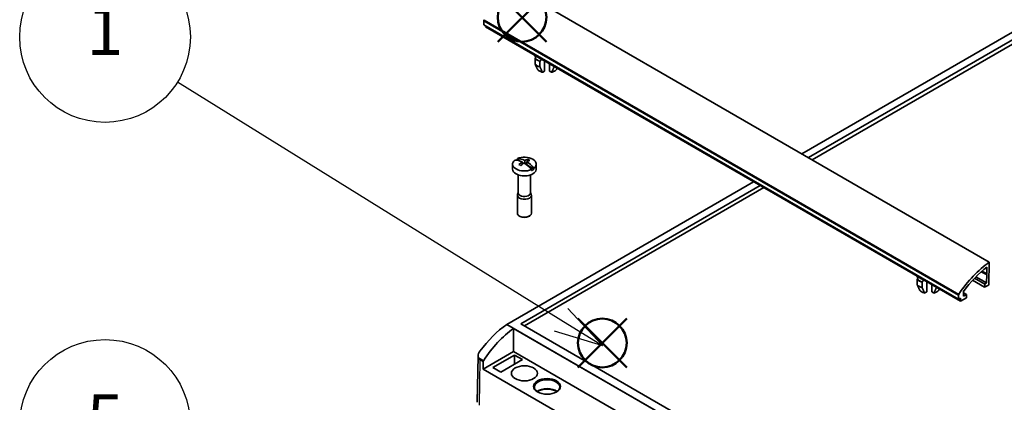
# Model space of a CAD drawing. Units: millimetres. Extents: x 0 to 6065, y 0 to 1400.
# Drawn here: x 1111 to 1464, y 549 to 686 of the extents above; entities that cross this region are included whole.
import ezdxf

# ---------------------------------------------------------------- set-up
doc = ezdxf.new("R2010")
doc.units = ezdxf.units.MM
doc.header["$LTSCALE"] = 5
doc.layers.add('AM_12', color=7, linetype='Continuous', lineweight=50, plot=False)
for name, color, linetype, lineweight in [('AM_5', 3, 'Continuous', 25), ('Visible (ISO)', 7, 'Continuous', 35), ('Visible Narrow (ISO)', 7, 'Continuous', 25)]:
    doc.layers.add(name, color=color, linetype=linetype, lineweight=lineweight)
doc.styles.add('ACISOTS', font='isocp.shx', dxfattribs={"height": 1, "bigfont": 'extfont.shx'})

# ---------------------------------------------------------------- blocks, each defined once
blk = doc.blocks.new('*S58')
at = {"layer": 'AM_12', "color": 4}
for p, q in [((1311.274355680646, 561.2925478629954), (1328.774355680647, 578.7925478629954)), ((1311.274355680646, 578.7925478629954), (1328.774355680647, 561.2925478629954))]:
    blk.add_line(p, q, dxfattribs=at)
blk.add_circle((1320.024355680647, 570.0425478629954), 8.75, dxfattribs=at)
blk = doc.blocks.new('*S59')
at = {"layer": 'AM_5', "color": 3}
blk.add_line((1167.568615496342, 663.6614373766715), (1305.17324298432, 578.3733290764299), dxfattribs=at)
at = {"layer": 'AM_5', "color": 3, "linetype": 'Continuous'}
for p, q in [((1320.047835451084, 569.1539744923111), (1307.643561577458, 582.3589640794792)), ((1305.17324298432, 578.3733290764299), (1320.047835451084, 569.1539744923111)), ((1302.702924391183, 574.3876940733805), (1320.047835451084, 569.1539744923111))]:
    blk.add_line(p, q, dxfattribs=at)
at = {"layer": 'AM_5', "color": 3}
blk.add_circle((1141.538078679507, 679.7953078988793), 30.625, dxfattribs=at)
at = {"layer": 'AM_5', "color": 7, "insert": (1141.538078679507, 679.7953078988793), "char_height": 17.5, "attachment_point": 5, "style": 'ACISOTS'}
blk.add_mtext('1', dxfattribs=at)
blk = doc.blocks.new('*S61')
at = {"layer": 'AM_12', "color": 4}
for p, q in [((1282.47877336906, 678.1011363249044), (1299.97877336906, 695.6011363249045)), ((1282.47877336906, 695.6011363249045), (1299.97877336906, 678.1011363249044))]:
    blk.add_line(p, q, dxfattribs=at)
blk.add_circle((1291.22877336906, 686.8511363249044), 8.75, dxfattribs=at)
blk = doc.blocks.new('*S69')
at = {"layer": 'AM_5', "color": 3}
blk.add_line((1169.981483255859, 529.2943197110884), (1274.171771107085, 487.7118397846463), dxfattribs=at)
at = {"layer": 'AM_5', "color": 3, "linetype": 'Continuous'}
for p, q in [((1290.425145150716, 481.2250969812167), (1275.909888587003, 492.0669181944041)), ((1274.171771107085, 487.7118397846463), (1290.425145150716, 481.2250969812167)), ((1272.433653627168, 483.3567613748885), (1290.425145150716, 481.2250969812167))]:
    blk.add_line(p, q, dxfattribs=at)
at = {"layer": 'AM_5', "color": 3}
blk.add_circle((1141.538078679507, 540.6461196170903), 30.625, dxfattribs=at)
at = {"layer": 'AM_5', "color": 7, "insert": (1141.538078679507, 540.6461196170903), "char_height": 17.5, "attachment_point": 5, "style": 'ACISOTS'}
blk.add_mtext('5', dxfattribs=at)

msp = doc.modelspace()

# ---------------------------------------------------------------- linework, layer by layer
at = {"layer": 'Visible (ISO)'}
for p, q in [((1391.658308390462, 637.8701376196454), (1531.79775786013, 718.7796864950444)), ((1393.990113812174, 636.523869131722), (1531.427706367661, 715.8735001904062)), ((1395.318539199921, 635.7569023765083), (1531.427706367661, 714.3395666799785)), ((1288.522761197752, 697.4154735543764), (1458.935495463709, 599.027635552585)), ((1277.491884488062, 685.6073602784043), (1277.47003662403, 684.1494501310165)), ((1277.47003662403, 684.1494501310165), (1447.882770889988, 585.7616121292253)), ((1278.165118419539, 683.7481444692709), (1278.159971484723, 683.404688995262)), ((1278.159971484723, 683.404688995262), (1448.57270575068, 585.0168509934708)), ((1295.898452187185, 673.0416117770178), (1295.898452187185, 673.1633723866798)), ((1295.898452187185, 672.0408124355426), (1295.898452187185, 670.1114785864442)), ((1297.666219140152, 669.0908578602845), (1297.666219140152, 671.0201917093829)), ((1299.319905443177, 671.1879954283135), (1299.319905443177, 667.5747250073432)), ((1301.087672396144, 667.5747250073432), (1301.087672396144, 670.1673747021537)), ((1302.741358699169, 669.2126184699468), (1302.741358699169, 669.0908578602848)), ((1299.319905443177, 667.5747250073429), (1298.653580839951, 667.1900223183028)), ((1301.75399699937, 667.1900223183028), (1301.087672396144, 667.5747250073432)), ((1289.561831862802, 635.8130080092543), (1289.561831862802, 636.180431470672)), ((1287.822060936015, 632.4041347838811), (1287.822060936015, 634.2004272619223)), ((1289.561831862802, 635.8130080092543), (1290.349909114705, 635.3580113957263)), ((1291.25888813765, 634.9663670401313), (1291.25888813765, 634.045835837657)), ((1291.25888813765, 634.8332121121412), (1291.859208743003, 634.4866168490402)), ((1292.178126953193, 635.4970898177347), (1292.178126953193, 634.4181065329605)), ((1292.269532714821, 634.35526247562), (1292.885233734379, 634.7107376250021)), ((1292.885233734379, 635.0888415272707), (1292.885233734379, 633.8942410440741)), ((1292.885233734379, 633.8942410440741), (1295.501528824769, 632.383722369358)), ((1293.309497803091, 635.938868168567), (1293.309497803091, 635.2824090727458)), ((1295.501528824769, 632.7511458307758), (1295.501528824769, 632.383722369358)), ((1296.322060936014, 632.4041347838811), (1296.322060936014, 634.2004272619223)), ((1289.872060936015, 623.8309206841398), (1289.872060936015, 630.3047301063592)), ((1294.272060936014, 623.8309206841398), (1294.272060936014, 630.3047301063592)), ((1294.582290009226, 631.852999591755), (1294.582290009226, 632.2204230531727)), ((1285.725050708882, 576.7095427810513), (1374.343218178804, 627.873265624902)), ((1290.758713044775, 576.9231921098421), (1376.675023600516, 626.5269971369784)), ((1292.087138432522, 576.1562253546284), (1378.003448988263, 625.7600303817646)), ((1289.572060936003, 616.6049259429296), (1289.572060936003, 623.014424103212)), ((1289.872060936015, 623.9671933336341), (1289.628958400304, 623.3206103210593)), ((1294.272060936014, 623.9671933336341), (1294.515163471725, 623.3206103210593)), ((1294.572060936026, 616.6049259429296), (1294.572060936026, 623.014424103212)), ((1290.587136695616, 615.421005900531), (1290.30429398316, 615.5843052166857)), ((1293.556985176412, 615.4210059005308), (1293.839827888886, 615.5843052166956)), ((1458.817780763144, 591.1725218350083), (1458.935495463709, 599.027635552585)), ((1433.077167737375, 593.8414434270286), (1433.077167737375, 593.9632040366904)), ((1454.151261729513, 593.8049657162549), (1457.982764847738, 591.5928463595466)), ((1456.068097305294, 595.6087257418515), (1457.886989549736, 594.5585878148961)), ((1456.239882749358, 595.7587699440071), (1457.890692328169, 594.8056745892994)), ((1456.353156091061, 595.8566957409336), (1458.032135226845, 594.887336684925)), ((1457.890692328169, 594.8056745892994), (1457.886989549736, 594.5585878148961)), ((1457.886989549736, 594.5585878148961), (1458.028432448412, 594.6402499105214)), ((1458.032135226845, 594.887336684925), (1457.890692328169, 594.8056745892994)), ((1458.028432448412, 594.6402499105214), (1457.982764847738, 591.5928463595466)), ((1458.067433392598, 597.2427868086477), (1458.032135226845, 594.887336684925)), ((1433.077167737375, 592.8406440855534), (1433.077167737375, 590.911310236455)), ((1434.844934690342, 589.8906895102953), (1434.844934690342, 591.8200233593936)), ((1436.498620993367, 591.9878270783239), (1436.498620993367, 588.3745566573538)), ((1438.266387946333, 588.3745566573538), (1438.266387946333, 590.9672063521642)), ((1452.933565040385, 592.5283342567933), (1457.258270721671, 590.0314642675369)), ((1453.640987111582, 593.2829519480227), (1457.275550354358, 591.1845358814193)), ((1457.275550354358, 591.1845358814193), (1457.258270721671, 590.0314642675368)), ((1457.258270721671, 590.0314642675369), (1458.605681037525, 590.8093919761039)), ((1457.982764847738, 591.5928463595466), (1457.275550354358, 591.1845358814193)), ((1436.498620993367, 588.3745566573538), (1435.832296390141, 587.9898539683136)), ((1438.93271254956, 587.9898539683136), (1438.266387946333, 588.3745566573538)), ((1439.920074249358, 590.0124501199574), (1439.920074249358, 589.8906895102954)), ((1447.904618754019, 587.2195222766132), (1447.882770889988, 585.7616121292253)), ((1449.650807123436, 586.7823883245441), (1449.677043544091, 588.5331472933962)), ((1450.694349230818, 587.3848776411517), (1449.650807123436, 586.7823883245442)), ((1449.668709727559, 587.9770308844498), (1450.694349230818, 587.3848776411517)), ((1450.694349230818, 586.241782427853), (1450.694349230818, 587.3848776411517)), ((1447.882770889988, 585.7616121292253), (1448.589985383367, 586.1699226073531)), ((1448.57270575068, 585.0168509934708), (1450.694349230818, 586.241782427853)), ((1448.589985383367, 586.1699226073531), (1448.57270575068, 585.0168509934708)), ((1285.725050708882, 576.7095427810513), (1461.76119031891, 475.0750301900986)), ((1462.131241811379, 477.9812164947367), (1290.758713044775, 576.9231921098421)), ((1288.182973639488, 575.2897584686788), (1288.182973639488, 566.9823462370471)), ((1288.182973639488, 575.2897584686788), (1459.302177022191, 476.4940403321611)), ((1277.239860722747, 560.6643370487939), (1288.182973639488, 566.9823462370471)), ((1280.75835243703, 561.2056329269835), (1288.536527030082, 565.6963641220859)), ((1288.182973639488, 566.9823462370471), (1453.564374294013, 471.4993500502004)), ((1288.536527030082, 565.6963641220859), (1291.364954154828, 564.0633709602305)), ((1288.536527030082, 562.430377798375), (1288.536527030082, 565.6963641220859)), ((1275.493837261402, 565.4315427332054), (1275.137604066986, 548.7692712985092)), ((1277.239860722747, 563.295407557881), (1277.239860722747, 560.6643370487939)), ((1291.364954154828, 564.0633709602305), (1283.586779561776, 559.572639765128)), ((1277.239860722747, 560.6643370487939), (1448.112214396476, 462.0111376582014)), ((1283.586779561776, 559.572639765128), (1280.75835243703, 561.2056329269835))]:
    msp.add_line(p, q, dxfattribs=at)
for centre, major_axis, ratio, start_param, end_param in [((1277.845384030761, 685.8043284194478), (-0.2500000000000024, -0.4330127018922229), 0.5773502691896266, 4.594877966188979, 5.48033385126229), ((1300.20378891966, 674.0046355821489), (4.197517860485421, 4.382e-13), 0.5773502691896565, 3.684455327901039, 4.169526306072722), ((1300.20378891966, 671.534469047088), (4.990764848405706, 5.208e-13), 0.5773502691896565, 3.673832748693971, 4.180148885279905), ((1300.20378891966, 671.5344690470885), (4.990764848406777, 2.222e-13), 0.5773502691896565, 5.244629075489227, 5.285949613781749), ((1292.072060936014, 634.2004272619223), (4.249999999999809, -1.9e-15), 0.5773502691896263, 5.651330926321714, 8.485836014832328), ((1292.531680343786, 627.8716067399924), (-4.551506690309454, 7.883440838605636), 0.5773502691896258, 5.552741666467375, 5.977343564947051), ((1292.072060936014, 634.2004272619223), (-4.249999999999809, 1.9e-15), 0.5773502691896262, 5.651330926321714, 8.485836014832328), ((1291.612441528243, 627.3408839623892), (-4.551506690308596, 7.883440838606096), 0.5773502691895545, 5.552741666467361, 5.97734356494708), ((1292.072060936014, 633.8330038005048), (4.249999999999537, -2.548e-13), 0.5773502691896263, 2.202650707652917, 2.321379598583881), ((1291.718507545422, 627.8103694964229), (4.556241669616293, 7.891642063333381), 0.5773502691897903, 0.8567895118855988, 1.034892549112847), ((1290.481070678346, 626.6876866976467), (-4.422240738809124, 7.659545642904397), 0.5773502691901506, 5.441224561646527, 5.554349725917293), ((1292.425614326608, 627.402121205959), (-4.556241669614014, -7.891642063335016), 0.5773502691896255, 3.99838216547506, 4.176485202702201), ((1291.612441528242, 627.3408839623888), (-4.551506690311072, 7.883440838604562), 0.5773502691897675, 5.018230722617129, 5.442832621096816), ((1291.718507545421, 627.8103694964228), (4.556241669614545, 7.891642063334838), 0.5773502691896258, 0.5359037776822717, 0.7140068149095323), ((1292.425614326608, 627.4021212059588), (-4.556241669612014, -7.891642063336033), 0.5773502691894623, 3.677496431271576, 3.855599468498885), ((1292.531680343786, 627.8716067399924), (4.551506690309, -7.883440838605942), 0.5773502691896255, 1.876638069027562, 2.301239967507292), ((1293.663051193684, 628.5248040047344), (4.422240738802951, -7.659545642908695), 0.5773502691896255, 2.299631908057211, 2.412757072327991), ((1292.072060936014, 632.4041347838811), (-4.250000000000004, 3.1e-15), 0.5773502691896262, 2.3e-15, 0.785398163397443), ((1292.072060936014, 632.4041347838811), (4.25, 2.519e-13), 0.5773502691896262, 3.926990816986982, 6.283185307179204), ((1292.072060936014, 633.8330038005047), (-4.24999999999991, 2.554e-13), 0.5773502691896261, 2.202650707653017, 2.509738272732297), ((1292.072060936014, 623.014424103212), (-2.499999999998978, 1.2e-15), 0.5773502691896262, 6.069429174707526, 7.068583470577083), ((1292.072060936014, 623.8309206841398), (-2.199999999999478, 1.08e-14), 0.5773502691896262, 2.39e-14, 0.785398163397457), ((1292.072060936014, 623.014424103212), (2.499999999998976, 1.482e-13), 0.5773502691896262, 3.926990816986981, 6.496941439651335), ((1292.072060936014, 623.8309206841398), (2.199999999999477, 1.305e-13), 0.5773502691896261, 3.926990816987014, 6.283185307179136), ((1292.072060936014, 616.6049259429296), (-2.500000000024327, 3.9e-15), 0.5773502691896261, 6.5e-15, 0.7853981633974734), ((1292.072060936014, 616.6049259429296), (2.500000000024329, 1.482e-13), 0.5773502691896262, 3.926990816986997, 6.283185307179276), ((1292.072060936014, 616.2783273105586), (2.099999999999114, 1.246e-13), 0.5773502691896262, 3.926990816986974, 5.497787143718771), ((1461.177094152078, 575.9640664114345), (-14.99999999999841, -25.98076211353397), 0.5773502691896266, 4.032858441652422, 4.594877966189056), ((1461.177094152078, 575.9640664114344), (14.30000000000003, 24.76832654823498), 0.5773502691896266, 0.939777238009622, 1.390267753506223), ((1437.38250446985, 592.3343006970988), (4.990764848405762, 5.133e-13), 0.5773502691896555, 3.673832748693904, 4.180148885279876), ((1437.38250446985, 594.8044672321596), (4.197517860485468, 4.318e-13), 0.5773502691896555, 3.684455327901359, 4.169526306072505), ((1458.605681037525, 591.0543409503823), (0.1499999999999946, 0.2598076211353578), 0.5773502691896267, 3.926990816987069, 5.480333851262396), ((1437.38250446985, 592.3343006970996), (4.990764848407296, 2.156e-13), 0.5773502691896554, 5.244629075489211, 5.285949613781649), ((1448.258118296719, 587.4164904176566), (-0.2500000000000024, -0.4330127018922229), 0.5773502691896266, 4.594877966189114, 5.48033385126229), ((1287.778099282102, 553.984773462339), (-15.38548531591547, -25.75697198329594), 0.5671876532380985, 4.049789947210083, 4.534801340597899), ((1290.972283691938, 552.1406102334784), (-14.59965850826125, -26.21048498342351), 0.5873368847174671, 4.032351894008773, 4.596660018689743), ((1277.593467969437, 563.4923135159966), (-0.2433276418159558, -0.4368414163713063), 0.587336884717927, 4.596660018713432, 5.471297210902299), ((1300.20378891966, 554.2245871600514), (-4.530983912000003, 1.6e-15), 0.5773502691896261, 2.379678481512756, 7.045099479256596), ((1300.20378891966, 551.0810753234797), (4.497385470999988, -2.689e-13), 0.5773502691896261, 0.6424102458769047, 2.499182407713471), ((1300.20378891966, 550.3870532296911), (5.340000000000028, -3.208e-13), 0.577350269189626, 0.8605692155126387, 2.281023438077591)]:
    msp.add_ellipse(centre, major_axis=major_axis, ratio=ratio, start_param=start_param, end_param=end_param, dxfattribs=at)
for centre, major_axis, ratio in [((1292.072060936014, 559.1643914746643), (4.6797871688, 2.776e-13), 0.5773502691896261), ((1300.20378891966, 554.4695361343297), (4.833613395799999, -1.2e-15), 0.5773502691896262)]:
    msp.add_ellipse(centre, major_axis=major_axis, ratio=ratio, dxfattribs=at)
for points in [[(1295.90338427596, 672.9966880995927), (1295.900078696894, 673.0124539267274), (1295.89845218718, 673.0283077502656), (1295.89845218718, 673.0416117770204)], [(1295.89845218718, 670.11147858644), (1295.89845218718, 670.098174559685), (1295.900078696894, 670.08419886779), (1295.90338427596, 670.072249994583)], [(1297.671151228926, 669.0516292684232), (1297.66784564986, 669.0635781416302), (1297.666219140146, 669.0775538335254), (1297.666219140146, 669.0908578602804)], [(1302.741358699175, 669.0908578602805), (1302.741358699175, 669.0775538335255), (1302.73973218946, 669.0635781416305), (1302.736426610394, 669.0516292684234)], [(1433.08209982615, 593.7965197496037), (1433.078794247084, 593.8122855767382), (1433.077167737369, 593.8281394002764), (1433.077167737369, 593.8414434270312)], [(1433.077167737369, 590.9113102364507), (1433.077167737369, 590.8980062096958), (1433.078794247084, 590.8840305178007), (1433.08209982615, 590.8720816445935)], [(1434.849866779116, 589.8514609184339), (1434.84656120005, 589.863409791641), (1434.844934690335, 589.877385483536), (1434.844934690335, 589.890689510291)], [(1439.920074249365, 589.890689510291), (1439.920074249365, 589.8773854835362), (1439.91844773965, 589.8634097916412), (1439.915142160583, 589.8514609184342)]]:
    msp.add_open_spline(points, degree=3, dxfattribs=at)
for points, knots in [([(1295.967146480098, 672.2189506472179), (1295.957330306089, 672.2064331085322), (1295.948098517149, 672.1927030413448), (1295.928031118567, 672.1584008189513), (1295.916128538329, 672.1314545912437), (1295.902587351899, 672.0865870281389), (1295.898452187185, 672.0607526205731), (1295.898452187185, 672.0408124355426)], [-0.0192491678107993, -0.0192491678107993, -0.0192491678107993, -0.0192491678107993, -0.0147755156289946, -0.0147755156289946, -0.0073264918051666, -0.0073264918051666, 0, 0, 0, 0]), ([(1296.74661442868, 668.2327793967036), (1296.74666721758, 668.2326661587246), (1296.746720118989, 668.2325532714639), (1296.749794367276, 668.2260270484277), (1296.753795997037, 668.219927358824), (1296.758399076561, 668.2145209794395)], [0.0072123894097342, 0.0072123894097342, 0.0072123894097342, 0.0072123894097342, 0.0072695898217483, 0.0072695898217483, 0.0105296002656893, 0.0105296002656893, 0.0105296002656893, 0.0105296002656893]), ([(1296.758262861274, 668.2143386628487), (1296.836942520108, 668.1210502348019), (1296.925602955092, 668.0317837233342), (1297.120899225276, 667.8622456432141), (1297.227539440123, 667.7819691434197), (1297.456818656648, 667.6312373759879), (1297.579460660706, 667.5607816989453), (1297.838650232276, 667.4304848699891), (1297.975198828806, 667.3706448852192), (1298.259930862991, 667.2623184656997), (1298.408113967969, 667.2138333995262), (1298.560886436535, 667.1713463448626)], [5.950931016028159, 5.950931016028159, 5.950931016028159, 5.950931016028159, 6.084682170702052, 6.084682170702052, 6.218433325375944, 6.218433325375944, 6.352184480049837, 6.352184480049837, 6.48593563472373, 6.48593563472373, 6.619686789397623, 6.619686789397623, 6.619686789397623, 6.619686789397623]), ([(1297.666219140152, 671.0201917093829), (1297.666219140152, 671.0401318944134), (1297.670354304865, 671.0659663019791), (1297.683895491295, 671.110833865084), (1297.695798071533, 671.1377800927916), (1297.715865470116, 671.1720823151852), (1297.725097259055, 671.1858123823725), (1297.734913433064, 671.1983299210583)], [0, 0, 0, 0, 0.0073264918051667, 0.0073264918051667, 0.0147755156289946, 0.0147755156289946, 0.0192491678107993, 0.0192491678107993, 0.0192491678107993, 0.0192491678107993]), ([(1301.846691402786, 667.1713463448626), (1301.999463871352, 667.2138333995262), (1302.147646976329, 667.2623184656997), (1302.432379010515, 667.3706448852193), (1302.568927607045, 667.4304848699891), (1302.828117178615, 667.5607816989454), (1302.950759182672, 667.6312373759881), (1303.180038399198, 667.7819691434198), (1303.286678614045, 667.8622456432142), (1303.481974884229, 668.0317837233345), (1303.570635319213, 668.121050234802), (1303.649314978046, 668.214338662849)], [1.23429484457686, 1.23429484457686, 1.23429484457686, 1.23429484457686, 1.368045999250752, 1.368045999250752, 1.501797153924645, 1.501797153924645, 1.635548308598538, 1.635548308598538, 1.769299463272431, 1.769299463272431, 1.903050617946323, 1.903050617946323, 1.903050617946323, 1.903050617946323]), ([(1303.64917876276, 668.2145209794397), (1303.653781842285, 668.219927358824), (1303.657783472045, 668.2260270484277), (1303.660857720331, 668.232553271464), (1303.660910621742, 668.2326661587248), (1303.660963410641, 668.232779396704)], [0.111771949193305, 0.111771949193305, 0.111771949193305, 0.111771949193305, 0.1150319596372492, 0.1150319596372492, 0.1150891600492633, 0.1150891600492633, 0.1150891600492633, 0.1150891600492633]), ([(1298.653580839951, 667.1900223183028), (1298.634676640964, 667.1791079739287), (1298.612389444594, 667.1711246967938), (1298.577867506877, 667.1671522003081), (1298.559387403415, 667.1701332203897), (1298.53356491368, 667.184041932188), (1298.521471988514, 667.1971044900855), (1298.514487071956, 667.2119325453043), (1298.514434170545, 667.2120454325651), (1298.514381381647, 667.212158670544)], [0.0917756626338003, 0.0917756626338003, 0.0917756626338003, 0.0917756626338003, 0.099796035011845, 0.099796035011845, 0.10755221479451, 0.10755221479451, 0.1150319596372492, 0.1150319596372492, 0.1150891600492633, 0.1150891600492633, 0.1150891600492633, 0.1150891600492633]), ([(1301.893196457674, 667.2121586705442), (1301.893143668775, 667.2120454325651), (1301.893090767366, 667.2119325453043), (1301.886105850807, 667.1971044900857), (1301.87401292564, 667.184041932188), (1301.848190435907, 667.1701332203897), (1301.829710332444, 667.1671522003082), (1301.795188394726, 667.1711246967938), (1301.772901198357, 667.1791079739287), (1301.75399699937, 667.1900223183028)], [0.0072123894097342, 0.0072123894097342, 0.0072123894097342, 0.0072123894097342, 0.0072695898217483, 0.0072695898217483, 0.0147493346644875, 0.0147493346644875, 0.0225055144471525, 0.0225055144471525, 0.0305258868251973, 0.0305258868251973, 0.0305258868251973, 0.0305258868251973]), ([(1433.145862030288, 593.0187822972288), (1433.136045856279, 593.006264758543), (1433.126814067339, 592.9925346913556), (1433.106746668756, 592.9582324689621), (1433.094844088518, 592.9312862412543), (1433.081302902089, 592.8864186781495), (1433.077167737375, 592.8605842705837), (1433.077167737375, 592.8406440855534)], [-0.0192491678107993, -0.0192491678107993, -0.0192491678107993, -0.0192491678107993, -0.0147755156289946, -0.0147755156289946, -0.0073264918051666, -0.0073264918051666, 0, 0, 0, 0]), ([(1434.844934690342, 591.8200233593936), (1434.844934690342, 591.8399635444241), (1434.849069855055, 591.8657979519897), (1434.862611041485, 591.9106655150947), (1434.874513621723, 591.9376117428023), (1434.894581020306, 591.9719139651959), (1434.903812809245, 591.9856440323833), (1434.913628983254, 591.9981615710691)], [0, 0, 0, 0, 0.0073264918051667, 0.0073264918051667, 0.0147755156289946, 0.0147755156289946, 0.0192491678107993, 0.0192491678107993, 0.0192491678107993, 0.0192491678107993]), ([(1433.92532997887, 589.0326110467145), (1433.925382767769, 589.0324978087353), (1433.925435669179, 589.0323849214745), (1433.928509917466, 589.0258586984384), (1433.932511547226, 589.0197590088347), (1433.937114626751, 589.0143526294503)], [0.0072123894097342, 0.0072123894097342, 0.0072123894097342, 0.0072123894097342, 0.0072695898217483, 0.0072695898217483, 0.0105296002656893, 0.0105296002656893, 0.0105296002656893, 0.0105296002656893]), ([(1433.936978411464, 589.0141703128595), (1434.015658070298, 588.9208818848127), (1434.104318505282, 588.8316153733451), (1434.299614775466, 588.6620772932249), (1434.406254990313, 588.5818007934305), (1434.635534206838, 588.4310690259987), (1434.758176210896, 588.3606133489561), (1435.017365782466, 588.2303165199997), (1435.153914378996, 588.17047653523), (1435.438646413181, 588.0621501157104), (1435.586829518159, 588.0136650495369), (1435.739601986725, 587.9711779948733)], [5.950931016028159, 5.950931016028159, 5.950931016028159, 5.950931016028159, 6.084682170702052, 6.084682170702052, 6.218433325375944, 6.218433325375944, 6.352184480049837, 6.352184480049837, 6.48593563472373, 6.48593563472373, 6.619686789397623, 6.619686789397623, 6.619686789397623, 6.619686789397623]), ([(1435.832296390141, 587.9898539683136), (1435.813392191154, 587.9789396239394), (1435.791104994784, 587.9709563468044), (1435.756583057067, 587.9669838503188), (1435.738102953604, 587.9699648704005), (1435.71228046387, 587.9838735821988), (1435.700187538704, 587.9969361400963), (1435.693202622146, 588.0117641953149), (1435.693149720735, 588.0118770825758), (1435.693096931836, 588.0119903205548)], [0.0917756626338003, 0.0917756626338003, 0.0917756626338003, 0.0917756626338003, 0.099796035011845, 0.099796035011845, 0.10755221479451, 0.10755221479451, 0.1150319596372492, 0.1150319596372492, 0.1150891600492633, 0.1150891600492633, 0.1150891600492633, 0.1150891600492633]), ([(1439.071912007864, 588.0119903205549), (1439.071859218965, 588.0118770825758), (1439.071806317555, 588.0117641953151), (1439.064821400996, 587.9969361400964), (1439.05272847583, 587.983873582199), (1439.026905986096, 587.9699648704006), (1439.008425882633, 587.9669838503189), (1438.973903944916, 587.9709563468045), (1438.951616748546, 587.9789396239395), (1438.93271254956, 587.9898539683136)], [0.0072123894097342, 0.0072123894097342, 0.0072123894097342, 0.0072123894097342, 0.0072695898217483, 0.0072695898217483, 0.0147493346644875, 0.0147493346644875, 0.0225055144471525, 0.0225055144471525, 0.0305258868251973, 0.0305258868251973, 0.0305258868251973, 0.0305258868251973]), ([(1439.025406952976, 587.9711779948733), (1439.178179421541, 588.0136650495369), (1439.326362526519, 588.0621501157104), (1439.611094560705, 588.17047653523), (1439.747643157234, 588.2303165199999), (1440.006832728804, 588.3606133489562), (1440.129474732862, 588.4310690259987), (1440.358753949387, 588.5818007934306), (1440.465394164234, 588.662077293225), (1440.660690434419, 588.8316153733452), (1440.749350869403, 588.9208818848128), (1440.828030528236, 589.0141703128597)], [1.23429484457686, 1.23429484457686, 1.23429484457686, 1.23429484457686, 1.368045999250752, 1.368045999250752, 1.501797153924645, 1.501797153924645, 1.635548308598538, 1.635548308598538, 1.769299463272431, 1.769299463272431, 1.903050617946323, 1.903050617946323, 1.903050617946323, 1.903050617946323]), ([(1440.82789431295, 589.0143526294504), (1440.832497392474, 589.0197590088349), (1440.836499022235, 589.0258586984386), (1440.839573270521, 589.0323849214747), (1440.839626171932, 589.0324978087355), (1440.83967896083, 589.0326110467147)], [0.111771949193305, 0.111771949193305, 0.111771949193305, 0.111771949193305, 0.1150319596372492, 0.1150319596372492, 0.1150891600492633, 0.1150891600492633, 0.1150891600492633, 0.1150891600492633]), ([(1276.116756498827, 567.1241024061028), (1275.92333523741, 566.864265680595), (1275.756620924582, 566.5589627891737), (1275.537419574103, 565.9292099641651), (1275.484658586387, 565.6048722915649), (1275.501697114463, 565.1006552380719), (1275.543145942931, 564.8812989404237), (1275.627216585031, 564.6890113225809)], [0.3376042466890596, 0.3376042466890596, 0.3376042466890596, 0.3376042466890596, 0.4358240616167337, 0.4358240616167337, 0.5340438765444078, 0.5340438765444078, 0.605181452213612, 0.605181452213612, 0.605181452213612, 0.605181452213612]), ([(1275.627216585513, 564.689011322879), (1275.645352155022, 564.6477353673778), (1275.665070354117, 564.6055872187197), (1275.791033099109, 564.3555262234785), (1275.935177578452, 564.140889427377), (1276.09454719536, 563.9566546312143)], [0.3871812183145642, 0.3871812183145642, 0.3871812183145642, 0.3871812183145642, 0.4026669544479474, 0.4026669544479474, 0.4785627343485361, 0.4785627343485361, 0.4785627343485361, 0.4785627343485361])]:
    msp.add_open_spline(points, degree=3, knots=knots, dxfattribs=at)
for points, weights in [([(1296.088770505074, 672.3739414796133), (1295.998491525643, 672.6767300141923), (1295.90338427596, 672.9966880995927)], [1.002933870314514, 1.001829747190896, 1]), ([(1296.456546631055, 672.8411564092786), (1296.229662809568, 672.5537102293996), (1295.967146480098, 672.2189506472179)], [1.000380506350828, 1.003069302381564, 1]), ([(1297.734913433064, 671.1983299210583), (1297.997429762534, 671.53308950324), (1298.224313584022, 671.8205356831189)], [1, 1.003069302382253, 1.000380506350913]), ([(1295.90338427596, 670.072249994583), (1296.379516665095, 669.0202443678558), (1296.74661442868, 668.2327793967036)], [1, 1.009227849332731, 1]), ([(1298.514381381647, 667.212158670544), (1298.147283618061, 667.9996236416961), (1297.671151228926, 669.0516292684232)], [1, 1.009227849332533, 1]), ([(1302.736426610394, 669.0516292684234), (1302.26029422126, 667.9996236416963), (1301.893196457674, 667.2121586705442)], [1, 1.009227849332968, 1]), ([(1303.660963410641, 668.232779396704), (1303.740856621704, 668.4041590982066), (1303.825328926354, 668.5867879674882)], [1, 1.001993905110402, 1.003126145179193]), ([(1433.267486055263, 593.173773129624), (1433.177207075833, 593.4765616642032), (1433.08209982615, 593.7965197496037)], [1.002933870314514, 1.001829747190896, 1]), ([(1433.08209982615, 590.8720816445935), (1433.558232215285, 589.8200760178667), (1433.92532997887, 589.0326110467145)], [1, 1.009227849332731, 1]), ([(1433.635262181245, 593.6409880592893), (1433.408378359758, 593.3535418794104), (1433.145862030288, 593.0187822972288)], [1.000380506350829, 1.003069302381563, 1]), ([(1434.913628983254, 591.9981615710691), (1435.176145312724, 592.3329211532506), (1435.403029134211, 592.6203673331295)], [1, 1.003069302382253, 1.000380506350915]), ([(1435.693096931836, 588.0119903205548), (1435.325999168251, 588.799455291707), (1434.849866779116, 589.8514609184339)], [1, 1.009227849332533, 1]), ([(1439.915142160583, 589.8514609184342), (1439.439009771449, 588.7994552917071), (1439.071912007864, 588.0119903205549)], [1, 1.009227849332968, 1]), ([(1440.83967896083, 589.0326110467147), (1440.919572171894, 589.2039907482172), (1441.004044476543, 589.3866196174987)], [1, 1.001993905110401, 1.003126145179192])]:
    msp.add_rational_spline(points, weights, degree=2, dxfattribs=at)
at = {"layer": 'Visible Narrow (ISO)'}
for p, q in [((1277.626418338297, 685.9984373009092), (1448.039152604255, 587.6105992991181)), ((1277.491884488062, 685.6073602784043), (1447.904618754019, 587.2195222766132)), ((1277.366708380919, 563.6847152665478), (1275.627216585513, 564.689011322879)), ((1276.094547195361, 563.9566546312241), (1275.851771266409, 547.7561926613275)), ((1277.239860722747, 563.295407557881), (1276.094547195361, 563.9566546312241))]:
    msp.add_line(p, q, dxfattribs=at)
for centre, major_axis, ratio, start_param, end_param in [((1300.20378891966, 673.5058790308295), (4.997517860485492, 5.22e-13), 0.5773502691896564, 3.674182318925556, 4.179799315048278), ((1300.20378891966, 673.644356574), (4.903517648486084, 5.123e-13), 0.5773502691896564, 3.669226843254852, 4.184754790718963), ((1300.20378891966, 671.5765451817311), (4.997517860485492, 5.22e-13), 0.5773502691896564, 3.674182318925556, 4.179799315048278), ((1300.203788919661, 669.2081592935473), (3.847876465088628, 4.021e-13), 0.5773502691896565, 3.596132932752084, 4.257848701221657), ((1300.203788919661, 669.2081592935473), (3.847876465088627, 1.716e-13), 0.5773502691896566, 5.166929259547361, 5.82864502801677), ((1300.203788919661, 671.576545181731), (4.997517860485115, 2.229e-13), 0.5773502691896566, 5.244978645720826, 5.275681306634097), ((1437.38250446985, 594.3057106808403), (4.99751786048555, 5.143e-13), 0.5773502691896554, 3.674182318925513, 4.179799315048265), ((1437.38250446985, 592.3763768317418), (4.99751786048555, 5.143e-13), 0.5773502691896554, 3.674182318925513, 4.179799315048265), ((1437.38250446985, 594.4441882240108), (4.90351764848614, 5.043e-13), 0.5773502691896555, 3.669226843254838, 4.184754790718934), ((1437.38250446985, 590.007990943558), (3.847876465088672, 3.96e-13), 0.5773502691896555, 3.596132932752123, 4.257848701221636), ((1437.38250446985, 590.007990943558), (3.847876465088671, 1.665e-13), 0.5773502691896555, 5.166929259547419, 5.828645028016791), ((1437.382504469853, 592.3763768317394), (4.997517860480652, 2.155e-13), 0.5773502691896554, 5.244978645720788, 5.275681306634055)]:
    msp.add_ellipse(centre, major_axis=major_axis, ratio=ratio, start_param=start_param, end_param=end_param, dxfattribs=at)

# ---------------------------------------------------------------- block references
at = {"layer": 'AM_12'}
for name in ['*S61', '*S58']:
    msp.add_blockref(name, (0, 0), dxfattribs=at)
at = {"layer": 'AM_5'}
for name in ['*S59', '*S69']:
    msp.add_blockref(name, (0, 0), dxfattribs=at)

doc.saveas('drawing.dxf')
